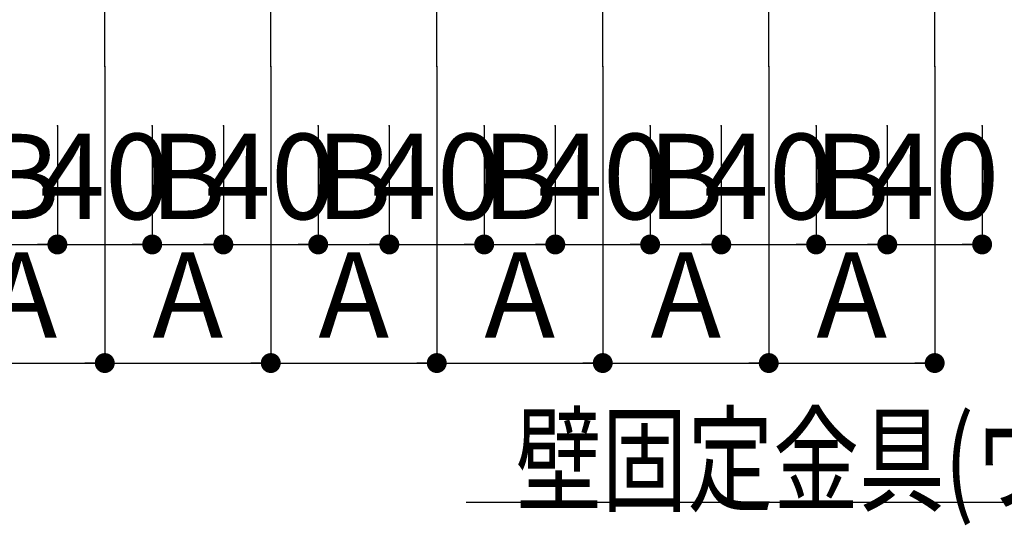
# Model space of a CAD drawing. Extents: x 180 to 5119, y 100 to 3426.
# Drawn here: x 2845 to 3260, y 1572 to 1785 of the extents above; entities that cross this region are included whole.
import ezdxf

# ---------------------------------------------------------------- set-up
doc = ezdxf.new("R2010")
doc.units = 0
doc.header["$LTSCALE"] = 12
doc.linetypes.add('CENTER2', pattern=[13, 10, -1, 1, -1])
doc.layers.get('0').update_dxf_attribs({"linetype": 'CONTINUOUS'})
doc.layers.add('レイヤ1_2', color=7, linetype='CONTINUOUS')
doc.styles.get("Standard").update_dxf_attribs({"font": 'txt', "bigfont": 'bigfont'})
doc.dimstyles.new('M7DIMSTL', dxfattribs={"dimscale": 12, "dimtxt": 2.5, "dimasz": 2.5, "dimexe": 1.25, "dimexo": 0.625, "dimtad": 1, "dimdsep": 46, "dimtxsty": 'Standard', "dimcen": 2.5, "dimadec": 0, "dimazin": 0, "dimtfac": 1, "dimtmove": 0, "dimatfit": 3, "dimfxl": 1, "dimarcsym": 0})

# ---------------------------------------------------------------- blocks, each defined once
blk = doc.blocks.new('_DOT')
at = {"color": 0, "linetype": 'ByBlock'}
blk.add_line((-0.5, 0), (-1, 0), dxfattribs=at)
at = {"color": 0, "linetype": 'ByBlock', "const_width": 0.5}
blk.add_lwpolyline([(-0.25, 0, 1), (0.25, 0, 1)], format="xyb", close=True, dxfattribs=at)
blk = doc.blocks.new('*D118')
at = {"layer": 'レイヤ1_2', "color": 0, "transparency": 16777216}
for p, q in [((2830.96, 1740.55), (2830.96, 1690.55)), ((2860.96, 1740.55), (2860.96, 1690.55)), ((2830.96, 1690.55), (2860.96, 1690.55))]:
    blk.add_line(p, q, dxfattribs=at)
at = {"layer": 'レイヤ1_2', "transparency": 16777216}
for p in [(2830.96, 1740.55), (2860.96, 1740.55), (2860.96, 1690.55)]:
    blk.add_point(p, dxfattribs=at)
at = {"layer": 'レイヤ1_2', "color": 0, "transparency": 16777216, "xscale": 8.4, "yscale": 8.4, "rotation": 180}
blk.add_blockref('_DOT', (2830.96, 1690.55), dxfattribs=at)
at = {"layer": 'レイヤ1_2', "color": 0, "transparency": 16777216, "xscale": 8.4, "yscale": 8.4}
blk.add_blockref('_DOT', (2860.96, 1690.55), dxfattribs=at)
at = {"layer": 'レイヤ1_2', "color": 0, "transparency": 16777216, "insert": (2845.96, 1714.55), "char_height": 36, "attachment_point": 5}
blk.add_mtext('B', dxfattribs=at)
blk = doc.blocks.new('*D120')
at = {"layer": 'レイヤ1_2', "color": 0, "transparency": 16777216}
for p, q in [((2900.96, 1740.55), (2900.96, 1690.55)), ((2930.96, 1740.55), (2930.96, 1690.55)), ((2900.96, 1690.55), (2930.96, 1690.55))]:
    blk.add_line(p, q, dxfattribs=at)
at = {"layer": 'レイヤ1_2', "transparency": 16777216}
for p in [(2900.96, 1740.55), (2930.96, 1740.55), (2930.96, 1690.55)]:
    blk.add_point(p, dxfattribs=at)
at = {"layer": 'レイヤ1_2', "color": 0, "transparency": 16777216, "xscale": 8.4, "yscale": 8.4, "rotation": 180}
blk.add_blockref('_DOT', (2900.96, 1690.55), dxfattribs=at)
at = {"layer": 'レイヤ1_2', "color": 0, "transparency": 16777216, "xscale": 8.4, "yscale": 8.4}
blk.add_blockref('_DOT', (2930.96, 1690.55), dxfattribs=at)
at = {"layer": 'レイヤ1_2', "color": 0, "transparency": 16777216, "insert": (2915.96, 1714.55), "char_height": 36, "attachment_point": 5}
blk.add_mtext('B', dxfattribs=at)
blk = doc.blocks.new('*D121')
at = {"layer": 'レイヤ1_2', "color": 0, "transparency": 16777216}
for p, q in [((2860.96, 1740.55), (2860.96, 1690.55)), ((2900.96, 1740.55), (2900.96, 1690.55)), ((2860.96, 1690.55), (2900.96, 1690.55))]:
    blk.add_line(p, q, dxfattribs=at)
at = {"layer": 'レイヤ1_2', "transparency": 16777216}
for p in [(2860.96, 1740.55), (2900.96, 1740.55), (2900.96, 1690.55)]:
    blk.add_point(p, dxfattribs=at)
at = {"layer": 'レイヤ1_2', "color": 0, "transparency": 16777216, "xscale": 8.4, "yscale": 8.4, "rotation": 180}
blk.add_blockref('_DOT', (2860.96, 1690.55), dxfattribs=at)
at = {"layer": 'レイヤ1_2', "color": 0, "transparency": 16777216, "xscale": 8.4, "yscale": 8.4}
blk.add_blockref('_DOT', (2900.96, 1690.55), dxfattribs=at)
at = {"layer": 'レイヤ1_2', "color": 0, "transparency": 16777216, "insert": (2880.96, 1714.55), "char_height": 36, "attachment_point": 5}
blk.add_mtext('40', dxfattribs=at)
blk = doc.blocks.new('*D122')
at = {"layer": 'レイヤ1_2', "color": 0, "transparency": 16777216}
for p, q in [((2970.96, 1740.55), (2970.96, 1690.55)), ((3000.96, 1740.55), (3000.96, 1690.55)), ((2970.96, 1690.55), (3000.96, 1690.55))]:
    blk.add_line(p, q, dxfattribs=at)
at = {"layer": 'レイヤ1_2', "transparency": 16777216}
for p in [(2970.96, 1740.55), (3000.96, 1740.55), (3000.96, 1690.55)]:
    blk.add_point(p, dxfattribs=at)
at = {"layer": 'レイヤ1_2', "color": 0, "transparency": 16777216, "xscale": 8.4, "yscale": 8.4, "rotation": 180}
blk.add_blockref('_DOT', (2970.96, 1690.55), dxfattribs=at)
at = {"layer": 'レイヤ1_2', "color": 0, "transparency": 16777216, "xscale": 8.4, "yscale": 8.4}
blk.add_blockref('_DOT', (3000.96, 1690.55), dxfattribs=at)
at = {"layer": 'レイヤ1_2', "color": 0, "transparency": 16777216, "insert": (2985.96, 1714.55), "char_height": 36, "attachment_point": 5}
blk.add_mtext('B', dxfattribs=at)
blk = doc.blocks.new('*D123')
at = {"layer": 'レイヤ1_2', "color": 0, "transparency": 16777216}
for p, q in [((2930.96, 1740.55), (2930.96, 1690.55)), ((2970.96, 1740.55), (2970.96, 1690.55)), ((2930.96, 1690.55), (2970.96, 1690.55))]:
    blk.add_line(p, q, dxfattribs=at)
at = {"layer": 'レイヤ1_2', "transparency": 16777216}
for p in [(2930.96, 1740.55), (2970.96, 1740.55), (2970.96, 1690.55)]:
    blk.add_point(p, dxfattribs=at)
at = {"layer": 'レイヤ1_2', "color": 0, "transparency": 16777216, "xscale": 8.4, "yscale": 8.4, "rotation": 180}
blk.add_blockref('_DOT', (2930.96, 1690.55), dxfattribs=at)
at = {"layer": 'レイヤ1_2', "color": 0, "transparency": 16777216, "xscale": 8.4, "yscale": 8.4}
blk.add_blockref('_DOT', (2970.96, 1690.55), dxfattribs=at)
at = {"layer": 'レイヤ1_2', "color": 0, "transparency": 16777216, "insert": (2950.96, 1714.55), "char_height": 36, "attachment_point": 5}
blk.add_mtext('40', dxfattribs=at)
blk = doc.blocks.new('*D124')
at = {"layer": 'レイヤ1_2', "color": 0, "transparency": 16777216}
for p, q in [((3040.96, 1740.55), (3040.96, 1690.55)), ((3070.96, 1740.55), (3070.96, 1690.55)), ((3040.96, 1690.55), (3070.96, 1690.55))]:
    blk.add_line(p, q, dxfattribs=at)
at = {"layer": 'レイヤ1_2', "transparency": 16777216}
for p in [(3040.96, 1740.55), (3070.96, 1740.55), (3070.96, 1690.55)]:
    blk.add_point(p, dxfattribs=at)
at = {"layer": 'レイヤ1_2', "color": 0, "transparency": 16777216, "xscale": 8.4, "yscale": 8.4, "rotation": 180}
blk.add_blockref('_DOT', (3040.96, 1690.55), dxfattribs=at)
at = {"layer": 'レイヤ1_2', "color": 0, "transparency": 16777216, "xscale": 8.4, "yscale": 8.4}
blk.add_blockref('_DOT', (3070.96, 1690.55), dxfattribs=at)
at = {"layer": 'レイヤ1_2', "color": 0, "transparency": 16777216, "insert": (3055.96, 1714.55), "char_height": 36, "attachment_point": 5}
blk.add_mtext('B', dxfattribs=at)
blk = doc.blocks.new('*D125')
at = {"layer": 'レイヤ1_2', "color": 0, "transparency": 16777216}
for p, q in [((3000.96, 1740.55), (3000.96, 1690.55)), ((3040.96, 1740.55), (3040.96, 1690.55)), ((3000.96, 1690.55), (3040.96, 1690.55))]:
    blk.add_line(p, q, dxfattribs=at)
at = {"layer": 'レイヤ1_2', "transparency": 16777216}
for p in [(3000.96, 1740.55), (3040.96, 1740.55), (3040.96, 1690.55)]:
    blk.add_point(p, dxfattribs=at)
at = {"layer": 'レイヤ1_2', "color": 0, "transparency": 16777216, "xscale": 8.4, "yscale": 8.4, "rotation": 180}
blk.add_blockref('_DOT', (3000.96, 1690.55), dxfattribs=at)
at = {"layer": 'レイヤ1_2', "color": 0, "transparency": 16777216, "xscale": 8.4, "yscale": 8.4}
blk.add_blockref('_DOT', (3040.96, 1690.55), dxfattribs=at)
at = {"layer": 'レイヤ1_2', "color": 0, "transparency": 16777216, "insert": (3020.96, 1714.55), "char_height": 36, "attachment_point": 5}
blk.add_mtext('40', dxfattribs=at)
blk = doc.blocks.new('*D126')
at = {"layer": 'レイヤ1_2', "color": 0, "transparency": 16777216}
for p, q in [((3110.96, 1740.55), (3110.96, 1690.55)), ((3140.96, 1740.55), (3140.96, 1690.55)), ((3110.96, 1690.55), (3140.96, 1690.55))]:
    blk.add_line(p, q, dxfattribs=at)
at = {"layer": 'レイヤ1_2', "transparency": 16777216}
for p in [(3110.96, 1740.55), (3140.96, 1740.55), (3140.96, 1690.55)]:
    blk.add_point(p, dxfattribs=at)
at = {"layer": 'レイヤ1_2', "color": 0, "transparency": 16777216, "xscale": 8.4, "yscale": 8.4, "rotation": 180}
blk.add_blockref('_DOT', (3110.96, 1690.55), dxfattribs=at)
at = {"layer": 'レイヤ1_2', "color": 0, "transparency": 16777216, "xscale": 8.4, "yscale": 8.4}
blk.add_blockref('_DOT', (3140.96, 1690.55), dxfattribs=at)
at = {"layer": 'レイヤ1_2', "color": 0, "transparency": 16777216, "insert": (3125.96, 1714.55), "char_height": 36, "attachment_point": 5}
blk.add_mtext('B', dxfattribs=at)
blk = doc.blocks.new('*D127')
at = {"layer": 'レイヤ1_2', "color": 0, "transparency": 16777216}
for p, q in [((3070.96, 1740.55), (3070.96, 1690.55)), ((3110.96, 1740.55), (3110.96, 1690.55)), ((3070.96, 1690.55), (3110.96, 1690.55))]:
    blk.add_line(p, q, dxfattribs=at)
at = {"layer": 'レイヤ1_2', "transparency": 16777216}
for p in [(3070.96, 1740.55), (3110.96, 1740.55), (3110.96, 1690.55)]:
    blk.add_point(p, dxfattribs=at)
at = {"layer": 'レイヤ1_2', "color": 0, "transparency": 16777216, "xscale": 8.4, "yscale": 8.4, "rotation": 180}
blk.add_blockref('_DOT', (3070.96, 1690.55), dxfattribs=at)
at = {"layer": 'レイヤ1_2', "color": 0, "transparency": 16777216, "xscale": 8.4, "yscale": 8.4}
blk.add_blockref('_DOT', (3110.96, 1690.55), dxfattribs=at)
at = {"layer": 'レイヤ1_2', "color": 0, "transparency": 16777216, "insert": (3090.96, 1714.55), "char_height": 36, "attachment_point": 5}
blk.add_mtext('40', dxfattribs=at)
blk = doc.blocks.new('*D128')
at = {"layer": 'レイヤ1_2', "color": 0, "transparency": 16777216}
for p, q in [((3180.96, 1740.55), (3180.96, 1690.55)), ((3210.96, 1740.55), (3210.96, 1690.55)), ((3180.96, 1690.55), (3210.96, 1690.55))]:
    blk.add_line(p, q, dxfattribs=at)
at = {"layer": 'レイヤ1_2', "transparency": 16777216}
for p in [(3180.96, 1740.55), (3210.96, 1740.55), (3210.96, 1690.55)]:
    blk.add_point(p, dxfattribs=at)
at = {"layer": 'レイヤ1_2', "color": 0, "transparency": 16777216, "xscale": 8.4, "yscale": 8.4, "rotation": 180}
blk.add_blockref('_DOT', (3180.96, 1690.55), dxfattribs=at)
at = {"layer": 'レイヤ1_2', "color": 0, "transparency": 16777216, "xscale": 8.4, "yscale": 8.4}
blk.add_blockref('_DOT', (3210.96, 1690.55), dxfattribs=at)
at = {"layer": 'レイヤ1_2', "color": 0, "transparency": 16777216, "insert": (3195.96, 1714.55), "char_height": 36, "attachment_point": 5}
blk.add_mtext('B', dxfattribs=at)
blk = doc.blocks.new('*D129')
at = {"layer": 'レイヤ1_2', "color": 0, "transparency": 16777216}
for p, q in [((3140.96, 1740.55), (3140.96, 1690.55)), ((3180.96, 1740.55), (3180.96, 1690.55)), ((3140.96, 1690.55), (3180.96, 1690.55))]:
    blk.add_line(p, q, dxfattribs=at)
at = {"layer": 'レイヤ1_2', "transparency": 16777216}
for p in [(3140.96, 1740.55), (3180.96, 1740.55), (3180.96, 1690.55)]:
    blk.add_point(p, dxfattribs=at)
at = {"layer": 'レイヤ1_2', "color": 0, "transparency": 16777216, "xscale": 8.4, "yscale": 8.4, "rotation": 180}
blk.add_blockref('_DOT', (3140.96, 1690.55), dxfattribs=at)
at = {"layer": 'レイヤ1_2', "color": 0, "transparency": 16777216, "xscale": 8.4, "yscale": 8.4}
blk.add_blockref('_DOT', (3180.96, 1690.55), dxfattribs=at)
at = {"layer": 'レイヤ1_2', "color": 0, "transparency": 16777216, "insert": (3160.96, 1714.55), "char_height": 36, "attachment_point": 5}
blk.add_mtext('40', dxfattribs=at)
blk = doc.blocks.new('*D130')
at = {"layer": 'レイヤ1_2', "color": 0, "transparency": 16777216}
for p, q in [((3210.96, 1740.55), (3210.96, 1690.55)), ((3250.96, 1740.55), (3250.96, 1690.55)), ((3210.96, 1690.55), (3250.96, 1690.55))]:
    blk.add_line(p, q, dxfattribs=at)
at = {"layer": 'レイヤ1_2', "transparency": 16777216}
for p in [(3210.96, 1740.55), (3250.96, 1740.55), (3250.96, 1690.55)]:
    blk.add_point(p, dxfattribs=at)
at = {"layer": 'レイヤ1_2', "color": 0, "transparency": 16777216, "xscale": 8.4, "yscale": 8.4, "rotation": 180}
blk.add_blockref('_DOT', (3210.96, 1690.55), dxfattribs=at)
at = {"layer": 'レイヤ1_2', "color": 0, "transparency": 16777216, "xscale": 8.4, "yscale": 8.4}
blk.add_blockref('_DOT', (3250.96, 1690.55), dxfattribs=at)
at = {"layer": 'レイヤ1_2', "color": 0, "transparency": 16777216, "insert": (3230.96, 1714.55), "char_height": 36, "attachment_point": 5}
blk.add_mtext('40', dxfattribs=at)
blk = doc.blocks.new('*D138')
at = {"layer": 'レイヤ1_2', "color": 0, "transparency": 16777216}
for p, q in [((2810.96, 1765.55), (2810.96, 1640.55)), ((2880.96, 1765.55), (2880.96, 1640.55)), ((2810.96, 1640.55), (2880.96, 1640.55))]:
    blk.add_line(p, q, dxfattribs=at)
at = {"layer": 'レイヤ1_2', "transparency": 16777216}
for p in [(2810.96, 1765.55), (2880.96, 1765.55), (2880.96, 1640.55)]:
    blk.add_point(p, dxfattribs=at)
at = {"layer": 'レイヤ1_2', "color": 0, "transparency": 16777216, "xscale": 8.4, "yscale": 8.4, "rotation": 180}
blk.add_blockref('_DOT', (2810.96, 1640.55), dxfattribs=at)
at = {"layer": 'レイヤ1_2', "color": 0, "transparency": 16777216, "xscale": 8.4, "yscale": 8.4}
blk.add_blockref('_DOT', (2880.96, 1640.55), dxfattribs=at)
at = {"layer": 'レイヤ1_2', "color": 0, "transparency": 16777216, "insert": (2845.96, 1664.55), "char_height": 36, "attachment_point": 5}
blk.add_mtext('A', dxfattribs=at)
blk = doc.blocks.new('*D139')
at = {"layer": 'レイヤ1_2', "color": 0, "transparency": 16777216}
for p, q in [((2880.96, 1765.55), (2880.96, 1640.55)), ((2950.96, 1765.55), (2950.96, 1640.55)), ((2880.96, 1640.55), (2950.96, 1640.55))]:
    blk.add_line(p, q, dxfattribs=at)
at = {"layer": 'レイヤ1_2', "transparency": 16777216}
for p in [(2880.96, 1765.55), (2950.96, 1765.55), (2950.96, 1640.55)]:
    blk.add_point(p, dxfattribs=at)
at = {"layer": 'レイヤ1_2', "color": 0, "transparency": 16777216, "xscale": 8.4, "yscale": 8.4, "rotation": 180}
blk.add_blockref('_DOT', (2880.96, 1640.55), dxfattribs=at)
at = {"layer": 'レイヤ1_2', "color": 0, "transparency": 16777216, "xscale": 8.4, "yscale": 8.4}
blk.add_blockref('_DOT', (2950.96, 1640.55), dxfattribs=at)
at = {"layer": 'レイヤ1_2', "color": 0, "transparency": 16777216, "insert": (2915.96, 1664.55), "char_height": 36, "attachment_point": 5}
blk.add_mtext('A', dxfattribs=at)
blk = doc.blocks.new('*D140')
at = {"layer": 'レイヤ1_2', "color": 0, "transparency": 16777216}
for p, q in [((2950.96, 1765.55), (2950.96, 1640.55)), ((3020.96, 1765.55), (3020.96, 1640.55)), ((2950.96, 1640.55), (3020.96, 1640.55))]:
    blk.add_line(p, q, dxfattribs=at)
at = {"layer": 'レイヤ1_2', "transparency": 16777216}
for p in [(2950.96, 1765.55), (3020.96, 1765.55), (3020.96, 1640.55)]:
    blk.add_point(p, dxfattribs=at)
at = {"layer": 'レイヤ1_2', "color": 0, "transparency": 16777216, "xscale": 8.4, "yscale": 8.4, "rotation": 180}
blk.add_blockref('_DOT', (2950.96, 1640.55), dxfattribs=at)
at = {"layer": 'レイヤ1_2', "color": 0, "transparency": 16777216, "xscale": 8.4, "yscale": 8.4}
blk.add_blockref('_DOT', (3020.96, 1640.55), dxfattribs=at)
at = {"layer": 'レイヤ1_2', "color": 0, "transparency": 16777216, "insert": (2985.96, 1664.55), "char_height": 36, "attachment_point": 5}
blk.add_mtext('A', dxfattribs=at)
blk = doc.blocks.new('*D141')
at = {"layer": 'レイヤ1_2', "color": 0, "transparency": 16777216}
for p, q in [((3020.96, 1765.55), (3020.96, 1640.55)), ((3090.96, 1765.55), (3090.96, 1640.55)), ((3020.96, 1640.55), (3090.96, 1640.55))]:
    blk.add_line(p, q, dxfattribs=at)
at = {"layer": 'レイヤ1_2', "transparency": 16777216}
for p in [(3020.96, 1765.55), (3090.96, 1765.55), (3090.96, 1640.55)]:
    blk.add_point(p, dxfattribs=at)
at = {"layer": 'レイヤ1_2', "color": 0, "transparency": 16777216, "xscale": 8.4, "yscale": 8.4, "rotation": 180}
blk.add_blockref('_DOT', (3020.96, 1640.55), dxfattribs=at)
at = {"layer": 'レイヤ1_2', "color": 0, "transparency": 16777216, "xscale": 8.4, "yscale": 8.4}
blk.add_blockref('_DOT', (3090.96, 1640.55), dxfattribs=at)
at = {"layer": 'レイヤ1_2', "color": 0, "transparency": 16777216, "insert": (3055.96, 1664.55), "char_height": 36, "attachment_point": 5}
blk.add_mtext('A', dxfattribs=at)
blk = doc.blocks.new('*D142')
at = {"layer": 'レイヤ1_2', "color": 0, "transparency": 16777216}
for p, q in [((3090.96, 1765.55), (3090.96, 1640.55)), ((3160.96, 1765.55), (3160.96, 1640.55)), ((3090.96, 1640.55), (3160.96, 1640.55))]:
    blk.add_line(p, q, dxfattribs=at)
at = {"layer": 'レイヤ1_2', "transparency": 16777216}
for p in [(3090.96, 1765.55), (3160.96, 1765.55), (3160.96, 1640.55)]:
    blk.add_point(p, dxfattribs=at)
at = {"layer": 'レイヤ1_2', "color": 0, "transparency": 16777216, "xscale": 8.4, "yscale": 8.4, "rotation": 180}
blk.add_blockref('_DOT', (3090.96, 1640.55), dxfattribs=at)
at = {"layer": 'レイヤ1_2', "color": 0, "transparency": 16777216, "xscale": 8.4, "yscale": 8.4}
blk.add_blockref('_DOT', (3160.96, 1640.55), dxfattribs=at)
at = {"layer": 'レイヤ1_2', "color": 0, "transparency": 16777216, "insert": (3125.96, 1664.55), "char_height": 36, "attachment_point": 5}
blk.add_mtext('A', dxfattribs=at)
blk = doc.blocks.new('*D143')
at = {"layer": 'レイヤ1_2', "color": 0, "transparency": 16777216}
for p, q in [((3160.96, 1765.55), (3160.96, 1640.55)), ((3230.96, 1765.55), (3230.96, 1640.55)), ((3160.96, 1640.55), (3230.96, 1640.55))]:
    blk.add_line(p, q, dxfattribs=at)
at = {"layer": 'レイヤ1_2', "transparency": 16777216}
for p in [(3160.96, 1765.55), (3230.96, 1765.55), (3230.96, 1640.55)]:
    blk.add_point(p, dxfattribs=at)
at = {"layer": 'レイヤ1_2', "color": 0, "transparency": 16777216, "xscale": 8.4, "yscale": 8.4, "rotation": 180}
blk.add_blockref('_DOT', (3160.96, 1640.55), dxfattribs=at)
at = {"layer": 'レイヤ1_2', "color": 0, "transparency": 16777216, "xscale": 8.4, "yscale": 8.4}
blk.add_blockref('_DOT', (3230.96, 1640.55), dxfattribs=at)
at = {"layer": 'レイヤ1_2', "color": 0, "transparency": 16777216, "insert": (3195.96, 1664.55), "char_height": 36, "attachment_point": 5}
blk.add_mtext('A', dxfattribs=at)

msp = doc.modelspace()

# ---------------------------------------------------------------- linework, layer by layer
at = {"layer": 'レイヤ1_2', "color": 0, "linetype": 'CENTER2'}
for p, q in [((2880.959, 1765.548), (2880.959, 1934.197)), ((2950.959, 1765.548), (2950.959, 1934.197)), ((3020.959, 1765.548), (3020.959, 1934.197)), ((3090.959, 1765.548), (3090.959, 1934.197)), ((3160.959, 1765.548), (3160.959, 1934.197)), ((3230.959, 1765.548), (3230.959, 1920.019))]:
    msp.add_line(p, q, dxfattribs=at)
at = {"layer": 'レイヤ1_2', "color": 0, "linetype": 'Continuous'}
msp.add_lwpolyline([(3508.976, 1892.904), (3425.606, 1581.764), (3033.392, 1581.764)], dxfattribs=at)

# ---------------------------------------------------------------- texts
at = {"layer": 'レイヤ1_2', "color": 0, "linetype": 'Continuous', "width": 0.736667}
msp.add_text('壁固定金具(ウォールハンガー)', height=36, dxfattribs=at).set_placement((3054.326, 1581.764))

# ---------------------------------------------------------------- dimensions: what is measured, and where the dimension line sits
at = {"layer": 'レイヤ1_2'}
for base, p1, p2, picture, middle in [((2880.959, 1640.548), (2810.959, 1765.548), (2880.959, 1765.548), '*D138', (2845.959, 1664.548)), ((2950.959, 1640.548), (2880.959, 1765.548), (2950.959, 1765.548), '*D139', (2915.959, 1664.548)), ((3020.959, 1640.548), (2950.959, 1765.548), (3020.959, 1765.548), '*D140', (2985.959, 1664.548)), ((3090.959, 1640.548), (3020.959, 1765.548), (3090.959, 1765.548), '*D141', (3055.959, 1664.548)), ((3160.959, 1640.548), (3090.959, 1765.548), (3160.959, 1765.548), '*D142', (3125.959, 1664.548)), ((3230.959, 1640.548), (3160.959, 1765.548), (3230.959, 1765.548), '*D143', (3195.959, 1664.548)), ((2860.959, 1690.548), (2830.959, 1740.548), (2860.959, 1740.548), '*D118', (2845.959, 1714.548)), ((2900.959, 1690.548), (2860.959, 1740.548), (2900.959, 1740.548), '*D121', (2880.959, 1714.548)), ((2930.959, 1690.548), (2900.959, 1740.548), (2930.959, 1740.548), '*D120', (2915.959, 1714.548)), ((2970.959, 1690.548), (2930.959, 1740.548), (2970.959, 1740.548), '*D123', (2950.959, 1714.548)), ((3000.959, 1690.548), (2970.959, 1740.548), (3000.959, 1740.548), '*D122', (2985.959, 1714.548)), ((3040.959, 1690.548), (3000.959, 1740.548), (3040.959, 1740.548), '*D125', (3020.959, 1714.548)), ((3070.959, 1690.548), (3040.959, 1740.548), (3070.959, 1740.548), '*D124', (3055.959, 1714.548)), ((3110.959, 1690.548), (3070.959, 1740.548), (3110.959, 1740.548), '*D127', (3090.959, 1714.548)), ((3140.959, 1690.548), (3110.959, 1740.548), (3140.959, 1740.548), '*D126', (3125.959, 1714.548)), ((3180.959, 1690.548), (3140.959, 1740.548), (3180.959, 1740.548), '*D129', (3160.959, 1714.548)), ((3210.959, 1690.548), (3180.959, 1740.548), (3210.959, 1740.548), '*D128', (3195.959, 1714.548)), ((3250.959, 1690.548), (3210.959, 1740.548), (3250.959, 1740.548), '*D130', (3230.959, 1714.548))]:
    dim = msp.add_linear_dim(base=base, p1=p1, p2=p2, dimstyle='M7DIMSTL', dxfattribs=at)
    dim.commit()
    dim.dimension.update_dxf_attribs({"geometry": picture, "text_midpoint": middle})

doc.saveas('drawing.dxf')
